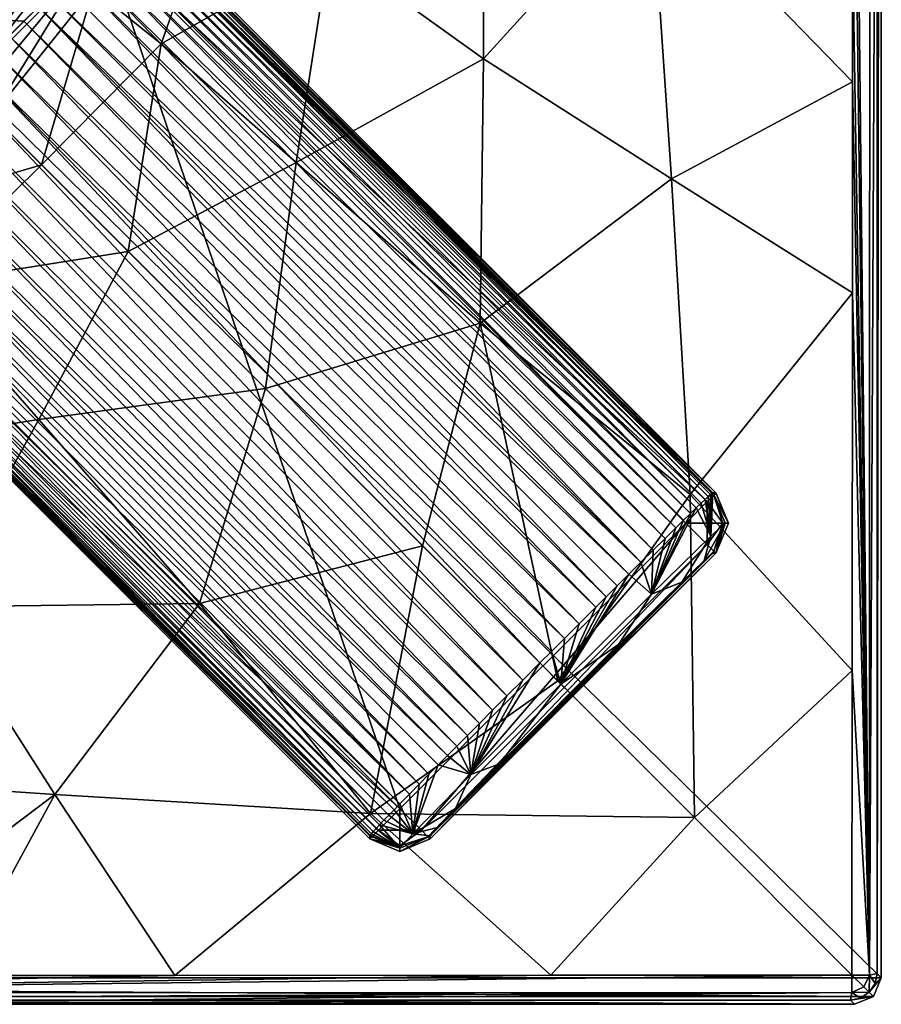
# Model space of a CAD drawing. Units: millimetres. Extents: x -105 to 105, y -30 to 252.
# Drawn here: x 89 to 105, y -30 to -12 of the extents above; entities that cross this region are included whole.
import ezdxf

# ---------------------------------------------------------------- set-up
doc = ezdxf.new("R2010")
doc.units = ezdxf.units.MM
doc.header["$LTSCALE"] = 65.185185
for name, color, linetype in [('398', 7, 'CONTINUOUS'), ('401', 7, 'CONTINUOUS'), ('403', 7, 'CONTINUOUS'), ('404', 7, 'CONTINUOUS'), ('408', 7, 'CONTINUOUS'), ('414', 7, 'CONTINUOUS'), ('415', 7, 'CONTINUOUS'), ('423', 7, 'CONTINUOUS'), ('424', 7, 'CONTINUOUS'), ('425', 7, 'CONTINUOUS'), ('430', 7, 'CONTINUOUS'), ('438', 7, 'CONTINUOUS'), ('473', 7, 'CONTINUOUS'), ('474', 7, 'CONTINUOUS'), ('481', 7, 'CONTINUOUS'), ('482', 7, 'CONTINUOUS'), ('483', 7, 'CONTINUOUS'), ('488', 7, 'CONTINUOUS'), ('490', 7, 'CONTINUOUS'), ('491', 7, 'CONTINUOUS'), ('492', 7, 'CONTINUOUS'), ('493', 7, 'CONTINUOUS'), ('536', 7, 'CONTINUOUS'), ('540', 7, 'CONTINUOUS'), ('541', 7, 'CONTINUOUS'), ('542', 7, 'CONTINUOUS'), ('543', 7, 'CONTINUOUS'), ('544', 7, 'CONTINUOUS')]:
    doc.layers.add(name, color=color, linetype=linetype)

msp = doc.modelspace()

# ---------------------------------------------------------------- linework, layer by layer
at = {"layer": '398', "linetype": 'Continuous'}
for points in [[(45, 29.5, -86.5), (105, 29.5, -86.5), (105, -29.5, -86.5), (45, 29.5, -86.5)], [(45, -29.5, -86.5), (45, 29.5, -86.5), (105, -29.5, -86.5), (45, -29.5, -86.5)], [(45.146, -29.854, -86.5), (45, -29.5, -86.5), (104.854, -29.854, -86.5), (45.146, -29.854, -86.5)], [(104.854, -29.854, -86.5), (45, -29.5, -86.5), (105, -29.5, -86.5), (104.854, -29.854, -86.5)], [(45.5, -30, -86.5), (45.146, -29.854, -86.5), (104.5, -30, -86.5), (45.5, -30, -86.5)], [(104.5, -30, -86.5), (45.146, -29.854, -86.5), (104.854, -29.854, -86.5), (104.5, -30, -86.5)]]:
    msp.add_3dface(points, dxfattribs=at)
at = {"layer": '401', "linetype": 'Continuous'}
msp.add_3dface([(87.285, -12.285, -60.5), (89.839, -8.975, -60.5), (88.35, -9.697, -60.5), (87.285, -12.285, -60.5)], dxfattribs=at)
at = {"layer": '403', "linetype": 'Continuous'}
for points in [[(104.921, -29.421, -81.959), (105, 29.5, -86.5), (104.92, -15.122, -81.935), (104.921, -29.421, -81.959)], [(104.92, -15.122, -81.935), (105, 29.5, -86.5), (104.92, 0, -81.931), (104.92, -15.122, -81.935)], [(105, -29.5, -86.5), (105, 29.5, -86.5), (104.921, -29.421, -81.959), (105, -29.5, -86.5)]]:
    msp.add_3dface(points, dxfattribs=at)
at = {"layer": '404', "linetype": 'Continuous'}
for points in [[(45.5, -30, -86.5), (104.5, -30, -86.5), (45.579, -29.921, -81.959), (45.5, -30, -86.5)], [(45.579, -29.921, -81.959), (104.5, -30, -86.5), (59.878, -29.92, -81.935), (45.579, -29.921, -81.959)], [(59.878, -29.92, -81.935), (104.5, -30, -86.5), (75, -29.92, -81.931), (59.878, -29.92, -81.935)], [(75, -29.92, -81.931), (104.5, -30, -86.5), (90.101, -29.92, -81.935), (75, -29.92, -81.931)], [(104.5, -30, -86.5), (104.421, -29.921, -81.959), (90.101, -29.92, -81.935), (104.5, -30, -86.5)]]:
    msp.add_3dface(points, dxfattribs=at)
at = {"layer": '408', "linetype": 'Continuous'}
for points in [[(104.854, -29.854, -86.5), (105, -29.5, -86.5), (104.774, -29.774, -81.958), (104.854, -29.854, -86.5)], [(104.774, -29.774, -81.958), (105, -29.5, -86.5), (104.883, -29.612, -81.958), (104.774, -29.774, -81.958)], [(105, -29.5, -86.5), (104.921, -29.421, -81.959), (104.883, -29.612, -81.958), (105, -29.5, -86.5)], [(104.5, -30, -86.5), (104.854, -29.854, -86.5), (104.421, -29.921, -81.959), (104.5, -30, -86.5)], [(104.421, -29.921, -81.959), (104.854, -29.854, -86.5), (104.612, -29.883, -81.958), (104.421, -29.921, -81.959)], [(104.612, -29.883, -81.958), (104.854, -29.854, -86.5), (104.774, -29.774, -81.958), (104.612, -29.883, -81.958)]]:
    msp.add_3dface(points, dxfattribs=at)
at = {"layer": '414', "linetype": 'Continuous'}
for points in [[(97.533, -12.253, -78.152), (97.542, -7.464, -77.605), (94.645, -10.175, -75.13), (97.533, -12.253, -78.152)], [(100.676, -8.794, -80.322), (97.542, -7.464, -77.605), (97.533, -12.253, -78.152), (100.676, -8.794, -80.322)], [(91.486, -11.97, -72.087), (92.627, -8.736, -71.352), (90.212, -10.947, -67.048), (91.486, -11.97, -72.087)], [(94.645, -10.175, -75.13), (92.627, -8.736, -71.352), (91.486, -11.97, -72.087), (94.645, -10.175, -75.13)], [(101.061, -14.505, -80.698), (100.676, -8.794, -80.322), (97.533, -12.253, -78.152), (101.061, -14.505, -80.698)], [(104.46, -10.022, -81.465), (100.676, -8.794, -80.322), (104.459, -12.685, -81.467), (104.46, -10.022, -81.465)], [(104.459, -12.685, -81.467), (100.676, -8.794, -80.322), (101.061, -14.505, -80.698), (104.459, -12.685, -81.467)], [(94.017, -14.2, -75.889), (94.645, -10.175, -75.13), (91.486, -11.97, -72.087), (94.017, -14.2, -75.889)], [(97.533, -12.253, -78.152), (94.645, -10.175, -75.13), (94.017, -14.2, -75.889), (97.533, -12.253, -78.152)], [(90.024, -10.542, -61.495), (87.992, -12.992, -61.476), (88.315, -13.315, -66.899), (90.024, -10.542, -61.495)], [(90.212, -10.947, -67.048), (90.024, -10.542, -61.495), (88.315, -13.315, -66.899), (90.212, -10.947, -67.048)], [(89.243, -14.243, -71.226), (90.212, -10.947, -67.048), (88.315, -13.315, -66.899), (89.243, -14.243, -71.226)], [(91.486, -11.97, -72.087), (90.212, -10.947, -67.048), (89.243, -14.243, -71.226), (91.486, -11.97, -72.087)], [(90.869, -15.869, -74.421), (91.486, -11.97, -72.087), (89.243, -14.243, -71.226), (90.869, -15.869, -74.421)], [(94.017, -14.2, -75.889), (91.486, -11.97, -72.087), (90.869, -15.869, -74.421), (94.017, -14.2, -75.889)], [(97.473, -17.217, -78.806), (97.533, -12.253, -78.152), (94.017, -14.2, -75.889), (97.473, -17.217, -78.806)], [(101.061, -14.505, -80.698), (97.533, -12.253, -78.152), (97.473, -17.217, -78.806), (101.061, -14.505, -80.698)], [(104.46, -16.644, -81.472), (104.459, -12.685, -81.467), (101.061, -14.505, -80.698), (104.46, -16.644, -81.472)], [(93.442, -18.442, -77.15), (94.017, -14.2, -75.889), (90.869, -15.869, -74.421), (93.442, -18.442, -77.15)], [(97.473, -17.217, -78.806), (94.017, -14.2, -75.889), (93.442, -18.442, -77.15), (97.473, -17.217, -78.806)], [(101.413, -20.432, -81.144), (101.061, -14.505, -80.698), (97.473, -17.217, -78.806), (101.413, -20.432, -81.144)], [(104.46, -16.644, -81.472), (101.061, -14.505, -80.698), (101.413, -20.432, -81.144), (104.46, -16.644, -81.472)], [(104.454, -23.731, -81.482), (104.46, -16.644, -81.472), (101.413, -20.432, -81.144), (104.454, -23.731, -81.482)], [(96.392, -21.392, -79.369), (97.473, -17.217, -78.806), (93.442, -18.442, -77.15), (96.392, -21.392, -79.369)], [(98.928, -23.928, -80.948), (97.473, -17.217, -78.806), (96.392, -21.392, -79.369), (98.928, -23.928, -80.948)], [(101.413, -20.432, -81.144), (97.473, -17.217, -78.806), (98.928, -23.928, -80.948), (101.413, -20.432, -81.144)], [(101.494, -26.494, -81.473), (101.413, -20.432, -81.144), (98.928, -23.928, -80.948), (101.494, -26.494, -81.473)], [(104.454, -23.731, -81.482), (101.413, -20.432, -81.144), (101.494, -26.494, -81.473), (104.454, -23.731, -81.482)], [(104.45, -29.45, -81.499), (104.454, -23.731, -81.482), (101.494, -26.494, -81.473), (104.45, -29.45, -81.499)]]:
    msp.add_3dface(points, dxfattribs=at)
at = {"layer": '415', "linetype": 'Continuous'}
for points in [[(89.243, -14.243, -71.226), (88.315, -13.315, -66.899), (85.939, -15.217, -67.048), (89.243, -14.243, -71.226)], [(86.961, -16.49, -72.086), (89.243, -14.243, -71.226), (85.939, -15.217, -67.048), (86.961, -16.49, -72.086)], [(90.869, -15.869, -74.421), (89.243, -14.243, -71.226), (86.961, -16.49, -72.086), (90.869, -15.869, -74.421)], [(89.19, -19.021, -75.888), (90.869, -15.869, -74.421), (86.961, -16.49, -72.086), (89.19, -19.021, -75.888)], [(93.442, -18.442, -77.15), (90.869, -15.869, -74.421), (89.19, -19.021, -75.888), (93.442, -18.442, -77.15)], [(89.19, -19.021, -75.888), (86.961, -16.49, -72.086), (85.164, -19.648, -75.13), (89.19, -19.021, -75.888)], [(92.205, -22.476, -78.806), (93.442, -18.442, -77.15), (89.19, -19.021, -75.888), (92.205, -22.476, -78.806)], [(96.392, -21.392, -79.369), (93.442, -18.442, -77.15), (92.205, -22.476, -78.806), (96.392, -21.392, -79.369)], [(87.24, -22.536, -78.152), (89.19, -19.021, -75.888), (85.164, -19.648, -75.13), (87.24, -22.536, -78.152)], [(92.205, -22.476, -78.806), (89.19, -19.021, -75.888), (87.24, -22.536, -78.152), (92.205, -22.476, -78.806)], [(95.417, -26.416, -81.144), (96.392, -21.392, -79.369), (92.205, -22.476, -78.806), (95.417, -26.416, -81.144)], [(98.928, -23.928, -80.948), (96.392, -21.392, -79.369), (95.417, -26.416, -81.144), (98.928, -23.928, -80.948)], [(89.49, -26.064, -80.699), (87.24, -22.536, -78.152), (83.778, -25.676, -80.322), (89.49, -26.064, -80.699)], [(89.49, -26.064, -80.699), (92.205, -22.476, -78.806), (87.24, -22.536, -78.152), (89.49, -26.064, -80.699)], [(95.417, -26.416, -81.144), (92.205, -22.476, -78.806), (89.49, -26.064, -80.699), (95.417, -26.416, -81.144)], [(101.494, -26.494, -81.473), (98.928, -23.928, -80.948), (95.417, -26.416, -81.144), (101.494, -26.494, -81.473)], [(84.984, -29.46, -81.465), (89.49, -26.064, -80.699), (83.778, -25.676, -80.322), (84.984, -29.46, -81.465)], [(87.639, -29.459, -81.467), (89.49, -26.064, -80.699), (84.984, -29.46, -81.465), (87.639, -29.459, -81.467)], [(91.745, -29.46, -81.473), (89.49, -26.064, -80.699), (87.639, -29.459, -81.467), (91.745, -29.46, -81.473)], [(91.745, -29.46, -81.473), (95.417, -26.416, -81.144), (89.49, -26.064, -80.699), (91.745, -29.46, -81.473)], [(98.8, -29.454, -81.482), (95.417, -26.416, -81.144), (91.745, -29.46, -81.473), (98.8, -29.454, -81.482)], [(98.8, -29.454, -81.482), (101.494, -26.494, -81.473), (95.417, -26.416, -81.144), (98.8, -29.454, -81.482)], [(104.45, -29.45, -81.499), (101.494, -26.494, -81.473), (98.8, -29.454, -81.482), (104.45, -29.45, -81.499)]]:
    msp.add_3dface(points, dxfattribs=at)
at = {"layer": '423', "linetype": 'Continuous'}
for points in [[(104.45, -29.45, -81.499), (98.8, -29.454, -81.482), (75, -29.785, -81.606), (104.45, -29.45, -81.499)], [(104.45, -29.45, -81.499), (75, -29.785, -81.606), (104.45, -29.78, -81.634), (104.45, -29.45, -81.499)], [(98.8, -29.454, -81.482), (91.745, -29.46, -81.473), (75, -29.785, -81.606), (98.8, -29.454, -81.482)], [(91.745, -29.46, -81.473), (87.639, -29.459, -81.467), (75, -29.785, -81.606), (91.745, -29.46, -81.473)], [(75, -29.92, -81.931), (90.101, -29.92, -81.935), (104.45, -29.78, -81.634), (75, -29.92, -81.931)], [(75, -29.785, -81.606), (75, -29.92, -81.931), (104.45, -29.78, -81.634), (75, -29.785, -81.606)], [(90.101, -29.92, -81.935), (104.421, -29.921, -81.959), (104.45, -29.78, -81.634), (90.101, -29.92, -81.935)]]:
    msp.add_3dface(points, dxfattribs=at)
at = {"layer": '424', "linetype": 'Continuous'}
for points in [[(104.45, -29.45, -81.499), (104.675, -29.674, -81.633), (104.781, -29.45, -81.633), (104.45, -29.45, -81.499)], [(104.675, -29.674, -81.633), (104.774, -29.774, -81.958), (104.781, -29.45, -81.633), (104.675, -29.674, -81.633)], [(104.774, -29.774, -81.958), (104.883, -29.612, -81.958), (104.781, -29.45, -81.633), (104.774, -29.774, -81.958)], [(104.883, -29.612, -81.958), (104.921, -29.421, -81.959), (104.781, -29.45, -81.633), (104.883, -29.612, -81.958)]]:
    msp.add_3dface(points, dxfattribs=at)
at = {"layer": '425', "linetype": 'Continuous'}
for points in [[(104.463, 0, -81.461), (104.462, -4.397, -81.461), (104.781, -29.45, -81.633), (104.463, 0, -81.461)], [(104.463, 0, -81.461), (104.781, -29.45, -81.633), (104.785, 0, -81.606), (104.463, 0, -81.461)], [(104.921, -29.421, -81.959), (104.92, 0, -81.931), (104.781, -29.45, -81.633), (104.921, -29.421, -81.959)], [(104.781, -29.45, -81.633), (104.92, 0, -81.931), (104.785, 0, -81.606), (104.781, -29.45, -81.633)], [(104.921, -29.421, -81.959), (104.92, -15.122, -81.935), (104.92, 0, -81.931), (104.921, -29.421, -81.959)], [(104.462, -4.397, -81.461), (104.46, -10.022, -81.465), (104.781, -29.45, -81.633), (104.462, -4.397, -81.461)], [(104.46, -10.022, -81.465), (104.459, -12.685, -81.467), (104.781, -29.45, -81.633), (104.46, -10.022, -81.465)], [(104.459, -12.685, -81.467), (104.46, -16.644, -81.472), (104.781, -29.45, -81.633), (104.459, -12.685, -81.467)], [(104.46, -16.644, -81.472), (104.454, -23.731, -81.482), (104.781, -29.45, -81.633), (104.46, -16.644, -81.472)], [(104.454, -23.731, -81.482), (104.45, -29.45, -81.499), (104.781, -29.45, -81.633), (104.454, -23.731, -81.482)]]:
    msp.add_3dface(points, dxfattribs=at)
at = {"layer": '430', "linetype": 'Continuous'}
for points in [[(104.45, -29.45, -81.499), (104.45, -29.78, -81.634), (104.675, -29.674, -81.633), (104.45, -29.45, -81.499)], [(104.45, -29.78, -81.634), (104.774, -29.774, -81.958), (104.675, -29.674, -81.633), (104.45, -29.78, -81.634)], [(104.421, -29.921, -81.959), (104.612, -29.883, -81.958), (104.45, -29.78, -81.634), (104.421, -29.921, -81.959)], [(104.612, -29.883, -81.958), (104.774, -29.774, -81.958), (104.45, -29.78, -81.634), (104.612, -29.883, -81.958)]]:
    msp.add_3dface(points, dxfattribs=at)
at = {"layer": '438', "linetype": 'Continuous'}
for points in [[(89.839, -8.975, -60.5), (87.285, -12.285, -60.5), (91.67, -6.904, -60.8), (89.839, -8.975, -60.5)], [(87.285, -12.285, -60.5), (87.779, -12.779, -60.784), (91.67, -6.904, -60.8), (87.285, -12.285, -60.5)], [(87.779, -12.779, -60.784), (91.444, -8.1, -61.518), (91.67, -6.904, -60.8), (87.779, -12.779, -60.784)], [(90.024, -10.542, -61.495), (91.444, -8.1, -61.518), (87.779, -12.779, -60.784), (90.024, -10.542, -61.495)], [(87.992, -12.992, -61.476), (90.024, -10.542, -61.495), (87.779, -12.779, -60.784), (87.992, -12.992, -61.476)]]:
    msp.add_3dface(points, dxfattribs=at)
at = {"layer": '473', "linetype": 'Continuous'}
for points in [[(87.728, -12.728, 62.2), (98.271, -23.914, 62.214), (87.41, -13.046, 62.213), (87.728, -12.728, 62.2)], [(98.592, -23.592, 62.2), (98.271, -23.914, 62.214), (87.728, -12.728, 62.2), (98.592, -23.592, 62.2)], [(87.41, -13.046, 62.213), (97.975, -24.21, 62.253), (87.107, -13.349, 62.254), (87.41, -13.046, 62.213)], [(98.271, -23.914, 62.214), (97.975, -24.21, 62.253), (87.41, -13.046, 62.213), (98.271, -23.914, 62.214)], [(87.107, -13.349, 62.254), (97.705, -24.481, 62.316), (86.819, -13.636, 62.321), (87.107, -13.349, 62.254)], [(97.975, -24.21, 62.253), (97.705, -24.481, 62.316), (87.107, -13.349, 62.254), (97.975, -24.21, 62.253)], [(86.819, -13.636, 62.321), (97.458, -24.729, 62.399), (86.548, -13.908, 62.417), (86.819, -13.636, 62.321)], [(97.705, -24.481, 62.316), (97.458, -24.729, 62.399), (86.819, -13.636, 62.321), (97.705, -24.481, 62.316)], [(86.548, -13.908, 62.417), (97.235, -24.953, 62.499), (86.291, -14.165, 62.541), (86.548, -13.908, 62.417)], [(97.458, -24.729, 62.399), (97.235, -24.953, 62.499), (86.548, -13.908, 62.417), (97.458, -24.729, 62.399)], [(86.291, -14.165, 62.541), (97.035, -25.153, 62.613), (86.052, -14.404, 62.692), (86.291, -14.165, 62.541)], [(97.235, -24.953, 62.499), (97.035, -25.153, 62.613), (86.291, -14.165, 62.541), (97.235, -24.953, 62.499)], [(86.052, -14.404, 62.692), (96.857, -25.332, 62.738), (85.832, -14.624, 62.87), (86.052, -14.404, 62.692)], [(97.035, -25.153, 62.613), (96.857, -25.332, 62.738), (86.052, -14.404, 62.692), (97.035, -25.153, 62.613)], [(85.832, -14.624, 62.87), (96.511, -25.682, 63.06), (85.631, -14.825, 63.073), (85.832, -14.624, 62.87)], [(96.686, -25.505, 62.882), (96.511, -25.682, 63.06), (85.832, -14.624, 62.87), (96.686, -25.505, 62.882)], [(96.857, -25.332, 62.738), (96.686, -25.505, 62.882), (85.832, -14.624, 62.87), (96.857, -25.332, 62.738)], [(85.631, -14.825, 63.073), (96.327, -25.868, 63.287), (85.447, -15.009, 63.301), (85.631, -14.825, 63.073)], [(96.511, -25.682, 63.06), (96.327, -25.868, 63.287), (85.631, -14.825, 63.073), (96.511, -25.682, 63.06)], [(85.447, -15.009, 63.301), (96.143, -26.055, 63.57), (85.281, -15.175, 63.555), (85.447, -15.009, 63.301)], [(96.327, -25.868, 63.287), (96.143, -26.055, 63.57), (85.447, -15.009, 63.301), (96.327, -25.868, 63.287)], [(85.134, -15.322, 63.828), (95.967, -26.234, 63.912), (85.003, -15.453, 64.125), (85.134, -15.322, 63.828)], [(85.281, -15.175, 63.555), (96.143, -26.055, 63.57), (85.134, -15.322, 63.828), (85.281, -15.175, 63.555)], [(96.143, -26.055, 63.57), (95.967, -26.234, 63.912), (85.134, -15.322, 63.828), (96.143, -26.055, 63.57)], [(85.003, -15.453, 64.125), (95.857, -26.347, 64.175), (84.887, -15.568, 64.446), (85.003, -15.453, 64.125)], [(95.967, -26.234, 63.912), (95.857, -26.347, 64.175), (85.003, -15.453, 64.125), (95.967, -26.234, 63.912)], [(84.787, -15.668, 64.792), (95.586, -26.628, 65.141), (84.704, -15.752, 65.155), (84.787, -15.668, 64.792)], [(84.887, -15.568, 64.446), (95.665, -26.545, 64.789), (84.787, -15.668, 64.792), (84.887, -15.568, 64.446)], [(95.665, -26.545, 64.789), (95.586, -26.628, 65.141), (84.787, -15.668, 64.792), (95.665, -26.545, 64.789)], [(95.756, -26.451, 64.467), (95.665, -26.545, 64.789), (84.887, -15.568, 64.446), (95.756, -26.451, 64.467)], [(95.857, -26.347, 64.175), (95.756, -26.451, 64.467), (84.887, -15.568, 64.446), (95.857, -26.347, 64.175)], [(84.581, -15.875, 65.966), (95.43, -26.797, 66.371), (84.542, -15.913, 66.394), (84.581, -15.875, 65.966)], [(84.634, -15.822, 65.555), (95.467, -26.755, 65.933), (84.581, -15.875, 65.966), (84.634, -15.822, 65.555)], [(95.467, -26.755, 65.933), (95.43, -26.797, 66.371), (84.581, -15.875, 65.966), (95.467, -26.755, 65.933)], [(84.704, -15.752, 65.155), (95.52, -26.698, 65.523), (84.634, -15.822, 65.555), (84.704, -15.752, 65.155)], [(95.52, -26.698, 65.523), (95.467, -26.755, 65.933), (84.634, -15.822, 65.555), (95.52, -26.698, 65.523)], [(95.586, -26.628, 65.141), (95.52, -26.698, 65.523), (84.704, -15.752, 65.155), (95.586, -26.628, 65.141)], [(84.519, -15.937, 66.839), (95.4, -26.838, 67.3), (84.509, -15.947, 67.3), (84.519, -15.937, 66.839)], [(84.542, -15.913, 66.394), (95.407, -26.825, 66.828), (84.519, -15.937, 66.839), (84.542, -15.913, 66.394)], [(95.407, -26.825, 66.828), (95.4, -26.838, 67.3), (84.519, -15.937, 66.839), (95.407, -26.825, 66.828)], [(95.43, -26.797, 66.371), (95.407, -26.825, 66.828), (84.542, -15.913, 66.394), (95.43, -26.797, 66.371)]]:
    msp.add_3dface(points, dxfattribs=at)
at = {"layer": '474', "linetype": 'Continuous'}
for points in [[(84.509, -15.947, 67.3), (95.4, -26.838, 67.3), (84.48, -15.976, 71.993), (84.509, -15.947, 67.3)], [(84.48, -15.976, 71.993), (95.4, -26.838, 67.3), (95.4, -26.895, 71.993), (84.48, -15.976, 71.993)]]:
    msp.add_3dface(points, dxfattribs=at)
at = {"layer": '481', "linetype": 'Continuous'}
for points in [[(101.895, -21.531, 71.993), (96.531, -26.895, 71.993), (96.531, -26.838, 67.3), (101.895, -21.531, 71.993)], [(101.838, -21.531, 67.3), (101.895, -21.531, 71.993), (96.531, -26.838, 67.3), (101.838, -21.531, 67.3)], [(96.665, -26.682, 65.518), (101.838, -21.531, 67.3), (96.531, -26.838, 67.3), (96.665, -26.682, 65.518)], [(101.677, -21.67, 65.49), (101.838, -21.531, 67.3), (96.665, -26.682, 65.518), (101.677, -21.67, 65.49)], [(97.007, -26.326, 64.341), (101.677, -21.67, 65.49), (96.665, -26.682, 65.518), (97.007, -26.326, 64.341)], [(101.257, -22.074, 64.203), (101.677, -21.67, 65.49), (97.007, -26.326, 64.341), (101.257, -22.074, 64.203)], [(97.833, -25.487, 63.336), (101.257, -22.074, 64.203), (97.007, -26.326, 64.341), (97.833, -25.487, 63.336)], [(100.069, -23.248, 63.135), (101.257, -22.074, 64.203), (97.833, -25.487, 63.336), (100.069, -23.248, 63.135)], [(99.158, -24.158, 62.993), (100.069, -23.248, 63.135), (97.833, -25.487, 63.336), (99.158, -24.158, 62.993)]]:
    msp.add_3dface(points, dxfattribs=at)
at = {"layer": '482', "linetype": 'Continuous'}
for points in [[(90.976, -9.48, 71.993), (101.895, -20.4, 71.993), (90.947, -9.509, 67.3), (90.976, -9.48, 71.993)], [(90.947, -9.509, 67.3), (101.895, -20.4, 71.993), (101.838, -20.4, 67.3), (90.947, -9.509, 67.3)]]:
    msp.add_3dface(points, dxfattribs=at)
at = {"layer": '483', "linetype": 'Continuous'}
for points in [[(90.875, -9.581, 65.966), (101.753, -20.469, 65.921), (90.822, -9.634, 65.555), (90.875, -9.581, 65.966)], [(90.913, -9.542, 66.394), (101.797, -20.43, 66.366), (90.875, -9.581, 65.966), (90.913, -9.542, 66.394)], [(101.797, -20.43, 66.366), (101.753, -20.469, 65.921), (90.875, -9.581, 65.966), (101.797, -20.43, 66.366)], [(90.937, -9.519, 66.839), (101.825, -20.408, 66.825), (90.913, -9.542, 66.394), (90.937, -9.519, 66.839)], [(101.825, -20.408, 66.825), (101.797, -20.43, 66.366), (90.913, -9.542, 66.394), (101.825, -20.408, 66.825)], [(90.947, -9.509, 67.3), (101.825, -20.408, 66.825), (90.937, -9.519, 66.839), (90.947, -9.509, 67.3)], [(90.947, -9.509, 67.3), (101.838, -20.4, 67.3), (101.825, -20.408, 66.825), (90.947, -9.509, 67.3)], [(90.668, -9.787, 64.792), (101.527, -20.682, 64.724), (90.568, -9.887, 64.446), (90.668, -9.787, 64.792)], [(90.753, -9.703, 65.163), (101.619, -20.594, 65.1), (90.668, -9.787, 64.792), (90.753, -9.703, 65.163)], [(101.619, -20.594, 65.1), (101.527, -20.682, 64.724), (90.668, -9.787, 64.792), (101.619, -20.594, 65.1)], [(90.822, -9.634, 65.555), (101.694, -20.523, 65.498), (90.753, -9.703, 65.163), (90.822, -9.634, 65.555)], [(101.694, -20.523, 65.498), (101.619, -20.594, 65.1), (90.753, -9.703, 65.163), (101.694, -20.523, 65.498)], [(101.753, -20.469, 65.921), (101.694, -20.523, 65.498), (90.822, -9.634, 65.555), (101.753, -20.469, 65.921)], [(90.568, -9.887, 64.446), (101.418, -20.788, 64.369), (90.453, -10.003, 64.125), (90.568, -9.887, 64.446)], [(101.527, -20.682, 64.724), (101.418, -20.788, 64.369), (90.568, -9.887, 64.446), (101.527, -20.682, 64.724)], [(90.322, -10.134, 63.828), (101.147, -21.053, 63.735), (90.175, -10.281, 63.555), (90.322, -10.134, 63.828)], [(90.453, -10.003, 64.125), (101.291, -20.911, 64.039), (90.322, -10.134, 63.828), (90.453, -10.003, 64.125)], [(101.291, -20.911, 64.039), (101.147, -21.053, 63.735), (90.322, -10.134, 63.828), (101.291, -20.911, 64.039)], [(101.418, -20.788, 64.369), (101.291, -20.911, 64.039), (90.453, -10.003, 64.125), (101.418, -20.788, 64.369)], [(90.175, -10.281, 63.555), (100.941, -21.255, 63.39), (90.009, -10.447, 63.301), (90.175, -10.281, 63.555)], [(101.147, -21.053, 63.735), (100.941, -21.255, 63.39), (90.175, -10.281, 63.555), (101.147, -21.053, 63.735)], [(90.009, -10.447, 63.301), (100.718, -21.475, 63.101), (89.825, -10.631, 63.073), (90.009, -10.447, 63.301)], [(100.941, -21.255, 63.39), (100.718, -21.475, 63.101), (90.009, -10.447, 63.301), (100.941, -21.255, 63.39)], [(89.825, -10.631, 63.073), (100.489, -21.702, 62.868), (89.624, -10.832, 62.87), (89.825, -10.631, 63.073)], [(100.718, -21.475, 63.101), (100.489, -21.702, 62.868), (89.825, -10.631, 63.073), (100.718, -21.475, 63.101)], [(89.624, -10.832, 62.87), (100.489, -21.702, 62.868), (89.404, -11.052, 62.692), (89.624, -10.832, 62.87)], [(89.404, -11.052, 62.692), (100.262, -21.928, 62.686), (89.181, -11.275, 62.55), (89.404, -11.052, 62.692)], [(100.489, -21.702, 62.868), (100.262, -21.928, 62.686), (89.404, -11.052, 62.692), (100.489, -21.702, 62.868)], [(89.181, -11.275, 62.55), (99.836, -22.351, 62.443), (88.908, -11.548, 62.417), (89.181, -11.275, 62.55)], [(100.043, -22.145, 62.548), (99.836, -22.351, 62.443), (89.181, -11.275, 62.55), (100.043, -22.145, 62.548)], [(100.262, -21.928, 62.686), (100.043, -22.145, 62.548), (89.181, -11.275, 62.55), (100.262, -21.928, 62.686)], [(88.908, -11.548, 62.417), (99.64, -22.546, 62.366), (88.636, -11.819, 62.321), (88.908, -11.548, 62.417)], [(99.836, -22.351, 62.443), (99.64, -22.546, 62.366), (88.908, -11.548, 62.417), (99.836, -22.351, 62.443)], [(88.636, -11.819, 62.321), (99.328, -22.857, 62.277), (88.349, -12.107, 62.254), (88.636, -11.819, 62.321)], [(99.64, -22.546, 62.366), (99.328, -22.857, 62.277), (88.636, -11.819, 62.321), (99.64, -22.546, 62.366)], [(88.349, -12.107, 62.254), (99.052, -23.132, 62.229), (88.046, -12.41, 62.213), (88.349, -12.107, 62.254)], [(99.328, -22.857, 62.277), (99.052, -23.132, 62.229), (88.349, -12.107, 62.254), (99.328, -22.857, 62.277)], [(98.592, -23.592, 62.2), (87.728, -12.728, 62.2), (88.046, -12.41, 62.213), (98.592, -23.592, 62.2)], [(98.809, -23.376, 62.206), (98.592, -23.592, 62.2), (88.046, -12.41, 62.213), (98.809, -23.376, 62.206)], [(99.052, -23.132, 62.229), (98.809, -23.376, 62.206), (88.046, -12.41, 62.213), (99.052, -23.132, 62.229)]]:
    msp.add_3dface(points, dxfattribs=at)
at = {"layer": '488', "linetype": 'Continuous'}
for points in [[(86.403, -11.403, 62.128), (89.181, -11.275, 62.55), (88.908, -11.548, 62.417), (86.403, -11.403, 62.128)], [(86.403, -11.403, 62.128), (88.908, -11.548, 62.417), (88.636, -11.819, 62.321), (86.403, -11.403, 62.128)]]:
    msp.add_3dface(points, dxfattribs=at)
at = {"layer": '490', "linetype": 'Continuous'}
for points in [[(101.838, -20.4, 67.3), (101.895, -20.4, 71.993), (102.13, -20.966, 71.99), (101.838, -20.4, 67.3)], [(101.838, -20.4, 67.3), (102.13, -20.966, 71.99), (102.072, -20.966, 67.297), (101.838, -20.4, 67.3)], [(101.895, -21.531, 71.993), (101.838, -21.531, 67.3), (102.072, -20.966, 67.297), (101.895, -21.531, 71.993)], [(102.13, -20.966, 71.99), (101.895, -21.531, 71.993), (102.072, -20.966, 67.297), (102.13, -20.966, 71.99)]]:
    msp.add_3dface(points, dxfattribs=at)
at = {"layer": '491', "linetype": 'Continuous'}
for points in [[(101.694, -20.523, 65.498), (101.753, -20.469, 65.921), (101.798, -21.21, 64.902), (101.694, -20.523, 65.498)], [(101.753, -20.469, 65.921), (101.797, -20.43, 66.366), (101.798, -21.21, 64.902), (101.753, -20.469, 65.921)], [(101.797, -20.43, 66.366), (101.825, -20.408, 66.825), (101.798, -21.21, 64.902), (101.797, -20.43, 66.366)], [(101.825, -20.408, 66.825), (101.838, -20.4, 67.3), (101.798, -21.21, 64.902), (101.825, -20.408, 66.825)], [(101.838, -20.4, 67.3), (102.072, -20.966, 67.297), (101.798, -21.21, 64.902), (101.838, -20.4, 67.3)], [(101.418, -20.788, 64.369), (101.527, -20.682, 64.724), (100.686, -22.298, 62.967), (101.418, -20.788, 64.369)], [(100.686, -22.298, 62.967), (101.527, -20.682, 64.724), (101.798, -21.21, 64.902), (100.686, -22.298, 62.967)], [(101.527, -20.682, 64.724), (101.619, -20.594, 65.1), (101.798, -21.21, 64.902), (101.527, -20.682, 64.724)], [(101.619, -20.594, 65.1), (101.694, -20.523, 65.498), (101.798, -21.21, 64.902), (101.619, -20.594, 65.1)], [(101.291, -20.911, 64.039), (101.418, -20.788, 64.369), (100.686, -22.298, 62.967), (101.291, -20.911, 64.039)], [(101.147, -21.053, 63.735), (101.291, -20.911, 64.039), (100.686, -22.298, 62.967), (101.147, -21.053, 63.735)], [(100.941, -21.255, 63.39), (101.147, -21.053, 63.735), (100.686, -22.298, 62.967), (100.941, -21.255, 63.39)], [(101.838, -21.531, 67.3), (101.677, -21.67, 65.49), (102.072, -20.966, 67.297), (101.838, -21.531, 67.3)], [(102.072, -20.966, 67.297), (101.677, -21.67, 65.49), (101.798, -21.21, 64.902), (102.072, -20.966, 67.297)], [(101.257, -22.074, 64.203), (100.686, -22.298, 62.967), (101.798, -21.21, 64.902), (101.257, -22.074, 64.203)], [(100.718, -21.475, 63.101), (100.941, -21.255, 63.39), (100.686, -22.298, 62.967), (100.718, -21.475, 63.101)], [(101.677, -21.67, 65.49), (101.257, -22.074, 64.203), (101.798, -21.21, 64.902), (101.677, -21.67, 65.49)], [(100.489, -21.702, 62.868), (100.718, -21.475, 63.101), (100.686, -22.298, 62.967), (100.489, -21.702, 62.868)], [(100.262, -21.928, 62.686), (100.489, -21.702, 62.868), (100.686, -22.298, 62.967), (100.262, -21.928, 62.686)], [(100.043, -22.145, 62.548), (100.262, -21.928, 62.686), (98.989, -23.989, 62.429), (100.043, -22.145, 62.548)], [(98.989, -23.989, 62.429), (100.262, -21.928, 62.686), (100.686, -22.298, 62.967), (98.989, -23.989, 62.429)], [(99.836, -22.351, 62.443), (100.043, -22.145, 62.548), (98.989, -23.989, 62.429), (99.836, -22.351, 62.443)], [(101.257, -22.074, 64.203), (100.069, -23.248, 63.135), (100.686, -22.298, 62.967), (101.257, -22.074, 64.203)], [(100.069, -23.248, 63.135), (98.989, -23.989, 62.429), (100.686, -22.298, 62.967), (100.069, -23.248, 63.135)], [(99.64, -22.546, 62.366), (99.836, -22.351, 62.443), (98.989, -23.989, 62.429), (99.64, -22.546, 62.366)], [(99.328, -22.857, 62.277), (99.64, -22.546, 62.366), (98.989, -23.989, 62.429), (99.328, -22.857, 62.277)], [(99.052, -23.132, 62.229), (99.328, -22.857, 62.277), (98.989, -23.989, 62.429), (99.052, -23.132, 62.229)], [(98.809, -23.376, 62.206), (99.052, -23.132, 62.229), (98.989, -23.989, 62.429), (98.809, -23.376, 62.206)], [(100.069, -23.248, 63.135), (99.158, -24.158, 62.993), (98.989, -23.989, 62.429), (100.069, -23.248, 63.135)], [(98.592, -23.592, 62.2), (98.809, -23.376, 62.206), (98.989, -23.989, 62.429), (98.592, -23.592, 62.2)]]:
    msp.add_3dface(points, dxfattribs=at)
at = {"layer": '492', "linetype": 'Continuous'}
for points in [[(98.271, -23.914, 62.214), (98.592, -23.592, 62.2), (97.297, -25.687, 62.968), (98.271, -23.914, 62.214)], [(98.592, -23.592, 62.2), (98.989, -23.989, 62.429), (97.297, -25.687, 62.968), (98.592, -23.592, 62.2)], [(97.975, -24.21, 62.253), (98.271, -23.914, 62.214), (97.297, -25.687, 62.968), (97.975, -24.21, 62.253)], [(98.989, -23.989, 62.429), (97.833, -25.487, 63.336), (97.297, -25.687, 62.968), (98.989, -23.989, 62.429)], [(99.158, -24.158, 62.993), (97.833, -25.487, 63.336), (98.989, -23.989, 62.429), (99.158, -24.158, 62.993)], [(97.705, -24.481, 62.316), (97.975, -24.21, 62.253), (97.297, -25.687, 62.968), (97.705, -24.481, 62.316)], [(97.458, -24.729, 62.399), (97.705, -24.481, 62.316), (97.297, -25.687, 62.968), (97.458, -24.729, 62.399)], [(97.235, -24.953, 62.499), (97.458, -24.729, 62.399), (97.297, -25.687, 62.968), (97.235, -24.953, 62.499)], [(97.035, -25.153, 62.613), (97.235, -24.953, 62.499), (97.297, -25.687, 62.968), (97.035, -25.153, 62.613)], [(96.857, -25.332, 62.738), (97.035, -25.153, 62.613), (97.297, -25.687, 62.968), (96.857, -25.332, 62.738)], [(96.511, -25.682, 63.06), (96.686, -25.505, 62.882), (96.21, -26.798, 64.901), (96.511, -25.682, 63.06)], [(96.21, -26.798, 64.901), (96.686, -25.505, 62.882), (97.297, -25.687, 62.968), (96.21, -26.798, 64.901)], [(96.686, -25.505, 62.882), (96.857, -25.332, 62.738), (97.297, -25.687, 62.968), (96.686, -25.505, 62.882)], [(97.833, -25.487, 63.336), (97.007, -26.326, 64.341), (97.297, -25.687, 62.968), (97.833, -25.487, 63.336)], [(96.327, -25.868, 63.287), (96.511, -25.682, 63.06), (96.21, -26.798, 64.901), (96.327, -25.868, 63.287)], [(97.007, -26.326, 64.341), (96.21, -26.798, 64.901), (97.297, -25.687, 62.968), (97.007, -26.326, 64.341)], [(96.143, -26.055, 63.57), (96.327, -25.868, 63.287), (96.21, -26.798, 64.901), (96.143, -26.055, 63.57)], [(95.967, -26.234, 63.912), (96.143, -26.055, 63.57), (96.21, -26.798, 64.901), (95.967, -26.234, 63.912)], [(95.857, -26.347, 64.175), (95.967, -26.234, 63.912), (96.21, -26.798, 64.901), (95.857, -26.347, 64.175)], [(95.756, -26.451, 64.467), (95.857, -26.347, 64.175), (96.21, -26.798, 64.901), (95.756, -26.451, 64.467)], [(97.007, -26.326, 64.341), (96.665, -26.682, 65.518), (96.21, -26.798, 64.901), (97.007, -26.326, 64.341)], [(95.586, -26.628, 65.141), (95.665, -26.545, 64.789), (96.21, -26.798, 64.901), (95.586, -26.628, 65.141)], [(95.665, -26.545, 64.789), (95.756, -26.451, 64.467), (96.21, -26.798, 64.901), (95.665, -26.545, 64.789)], [(95.407, -26.825, 66.828), (95.43, -26.797, 66.371), (95.966, -27.072, 67.297), (95.407, -26.825, 66.828)], [(95.43, -26.797, 66.371), (95.467, -26.755, 65.933), (95.966, -27.072, 67.297), (95.43, -26.797, 66.371)], [(95.467, -26.755, 65.933), (95.52, -26.698, 65.523), (95.966, -27.072, 67.297), (95.467, -26.755, 65.933)], [(95.52, -26.698, 65.523), (95.586, -26.628, 65.141), (95.966, -27.072, 67.297), (95.52, -26.698, 65.523)], [(95.966, -27.072, 67.297), (95.586, -26.628, 65.141), (96.21, -26.798, 64.901), (95.966, -27.072, 67.297)], [(96.531, -26.838, 67.3), (95.966, -27.072, 67.297), (96.21, -26.798, 64.901), (96.531, -26.838, 67.3)], [(96.665, -26.682, 65.518), (96.531, -26.838, 67.3), (96.21, -26.798, 64.901), (96.665, -26.682, 65.518)], [(95.4, -26.838, 67.3), (95.407, -26.825, 66.828), (95.966, -27.072, 67.297), (95.4, -26.838, 67.3)]]:
    msp.add_3dface(points, dxfattribs=at)
at = {"layer": '493', "linetype": 'Continuous'}
for points in [[(95.4, -26.895, 71.993), (95.4, -26.838, 67.3), (95.966, -27.072, 67.297), (95.4, -26.895, 71.993)], [(95.4, -26.895, 71.993), (95.966, -27.072, 67.297), (95.966, -27.13, 71.99), (95.4, -26.895, 71.993)], [(96.531, -26.838, 67.3), (96.531, -26.895, 71.993), (95.966, -27.13, 71.99), (96.531, -26.838, 67.3)], [(95.966, -27.072, 67.297), (96.531, -26.838, 67.3), (95.966, -27.13, 71.99), (95.966, -27.072, 67.297)]]:
    msp.add_3dface(points, dxfattribs=at)
at = {"layer": '536', "linetype": 'Continuous'}
for points in [[(54.034, -26.33, 72.8), (64.954, -15.41, 72.8), (95.966, 26.33, 72.8), (54.034, -26.33, 72.8)], [(85.046, 15.41, 72.8), (54.034, -26.33, 72.8), (95.966, 26.33, 72.8), (85.046, 15.41, 72.8)], [(64.954, -15.41, 72.8), (90.41, 10.046, 72.8), (95.966, 26.33, 72.8), (64.954, -15.41, 72.8)], [(68.735, -12.309, 72.8), (90.41, 10.046, 72.8), (64.954, -15.41, 72.8), (68.735, -12.309, 72.8)], [(88.056, 7.343, 72.8), (90.41, 10.046, 72.8), (68.735, -12.309, 72.8), (88.056, 7.343, 72.8)], [(90.41, -10.046, 72.8), (87.509, -6.569, 72.8), (85.046, -15.41, 72.8), (90.41, -10.046, 72.8)], [(95.966, -26.33, 72.8), (90.41, -10.046, 72.8), (85.046, -15.41, 72.8), (95.966, -26.33, 72.8)], [(101.33, -20.966, 72.8), (90.41, -10.046, 72.8), (95.966, -26.33, 72.8), (101.33, -20.966, 72.8)]]:
    msp.add_3dface(points, dxfattribs=at)
at = {"layer": '540', "linetype": 'Continuous'}
for points in [[(101.895, -20.4, 71.993), (90.976, -9.48, 71.993), (90.811, -9.645, 72.564), (101.895, -20.4, 71.993)], [(90.811, -9.645, 72.564), (90.41, -10.046, 72.8), (101.733, -20.562, 72.561), (90.811, -9.645, 72.564)], [(101.895, -20.4, 71.993), (90.811, -9.645, 72.564), (101.855, -20.44, 72.297), (101.895, -20.4, 71.993)], [(101.855, -20.44, 72.297), (90.811, -9.645, 72.564), (101.733, -20.562, 72.561), (101.855, -20.44, 72.297)], [(90.41, -10.046, 72.8), (101.33, -20.966, 72.8), (101.733, -20.562, 72.561), (90.41, -10.046, 72.8)]]:
    msp.add_3dface(points, dxfattribs=at)
at = {"layer": '541', "linetype": 'Continuous'}
for points in [[(101.855, -20.44, 72.297), (101.733, -20.562, 72.561), (102.026, -20.966, 72.394), (101.855, -20.44, 72.297)], [(102.13, -20.966, 71.99), (101.895, -20.4, 71.993), (101.855, -20.44, 72.297), (102.13, -20.966, 71.99)], [(102.13, -20.966, 71.99), (101.855, -20.44, 72.297), (102.026, -20.966, 72.394), (102.13, -20.966, 71.99)], [(101.733, -20.562, 72.561), (101.33, -20.966, 72.8), (101.733, -20.966, 72.691), (101.733, -20.562, 72.561)], [(101.733, -20.562, 72.561), (101.733, -20.966, 72.691), (102.026, -20.966, 72.394), (101.733, -20.562, 72.561)], [(101.33, -20.966, 72.8), (101.733, -21.369, 72.561), (101.733, -20.966, 72.691), (101.33, -20.966, 72.8)], [(101.733, -21.369, 72.561), (101.855, -21.491, 72.297), (102.026, -20.966, 72.394), (101.733, -21.369, 72.561)], [(101.733, -20.966, 72.691), (101.733, -21.369, 72.561), (102.026, -20.966, 72.394), (101.733, -20.966, 72.691)], [(101.855, -21.491, 72.297), (101.895, -21.531, 71.993), (102.026, -20.966, 72.394), (101.855, -21.491, 72.297)], [(101.895, -21.531, 71.993), (102.13, -20.966, 71.99), (102.026, -20.966, 72.394), (101.895, -21.531, 71.993)]]:
    msp.add_3dface(points, dxfattribs=at)
at = {"layer": '542', "linetype": 'Continuous'}
for points in [[(101.33, -20.966, 72.8), (95.966, -26.33, 72.8), (96.369, -26.733, 72.561), (101.33, -20.966, 72.8)], [(101.733, -21.369, 72.561), (101.33, -20.966, 72.8), (96.369, -26.733, 72.561), (101.733, -21.369, 72.561)], [(96.491, -26.855, 72.297), (101.733, -21.369, 72.561), (96.369, -26.733, 72.561), (96.491, -26.855, 72.297)], [(101.855, -21.491, 72.297), (101.733, -21.369, 72.561), (96.491, -26.855, 72.297), (101.855, -21.491, 72.297)], [(96.531, -26.895, 71.993), (101.855, -21.491, 72.297), (96.491, -26.855, 72.297), (96.531, -26.895, 71.993)], [(96.531, -26.895, 71.993), (101.895, -21.531, 71.993), (101.855, -21.491, 72.297), (96.531, -26.895, 71.993)]]:
    msp.add_3dface(points, dxfattribs=at)
at = {"layer": '543', "linetype": 'Continuous'}
for points in [[(95.966, -26.33, 72.8), (95.562, -26.733, 72.561), (95.966, -26.733, 72.691), (95.966, -26.33, 72.8)], [(96.369, -26.733, 72.561), (95.966, -26.33, 72.8), (95.966, -26.733, 72.691), (96.369, -26.733, 72.561)], [(95.562, -26.733, 72.561), (95.44, -26.855, 72.297), (95.966, -27.026, 72.394), (95.562, -26.733, 72.561)], [(95.966, -26.733, 72.691), (95.562, -26.733, 72.561), (95.966, -27.026, 72.394), (95.966, -26.733, 72.691)], [(96.491, -26.855, 72.297), (96.369, -26.733, 72.561), (95.966, -27.026, 72.394), (96.491, -26.855, 72.297)], [(96.369, -26.733, 72.561), (95.966, -26.733, 72.691), (95.966, -27.026, 72.394), (96.369, -26.733, 72.561)], [(95.44, -26.855, 72.297), (95.4, -26.895, 71.993), (95.966, -27.026, 72.394), (95.44, -26.855, 72.297)], [(95.4, -26.895, 71.993), (95.966, -27.13, 71.99), (95.966, -27.026, 72.394), (95.4, -26.895, 71.993)], [(95.966, -27.13, 71.99), (96.531, -26.895, 71.993), (96.491, -26.855, 72.297), (95.966, -27.13, 71.99)], [(95.966, -27.13, 71.99), (96.491, -26.855, 72.297), (95.966, -27.026, 72.394), (95.966, -27.13, 71.99)]]:
    msp.add_3dface(points, dxfattribs=at)
at = {"layer": '544', "linetype": 'Continuous'}
for points in [[(95.966, -26.33, 72.8), (85.046, -15.41, 72.8), (84.645, -15.811, 72.564), (95.966, -26.33, 72.8)], [(84.48, -15.976, 71.993), (95.562, -26.733, 72.561), (84.645, -15.811, 72.564), (84.48, -15.976, 71.993)], [(95.562, -26.733, 72.561), (95.966, -26.33, 72.8), (84.645, -15.811, 72.564), (95.562, -26.733, 72.561)], [(84.48, -15.976, 71.993), (95.4, -26.895, 71.993), (95.44, -26.855, 72.297), (84.48, -15.976, 71.993)], [(84.48, -15.976, 71.993), (95.44, -26.855, 72.297), (95.562, -26.733, 72.561), (84.48, -15.976, 71.993)]]:
    msp.add_3dface(points, dxfattribs=at)

doc.saveas('drawing.dxf')
